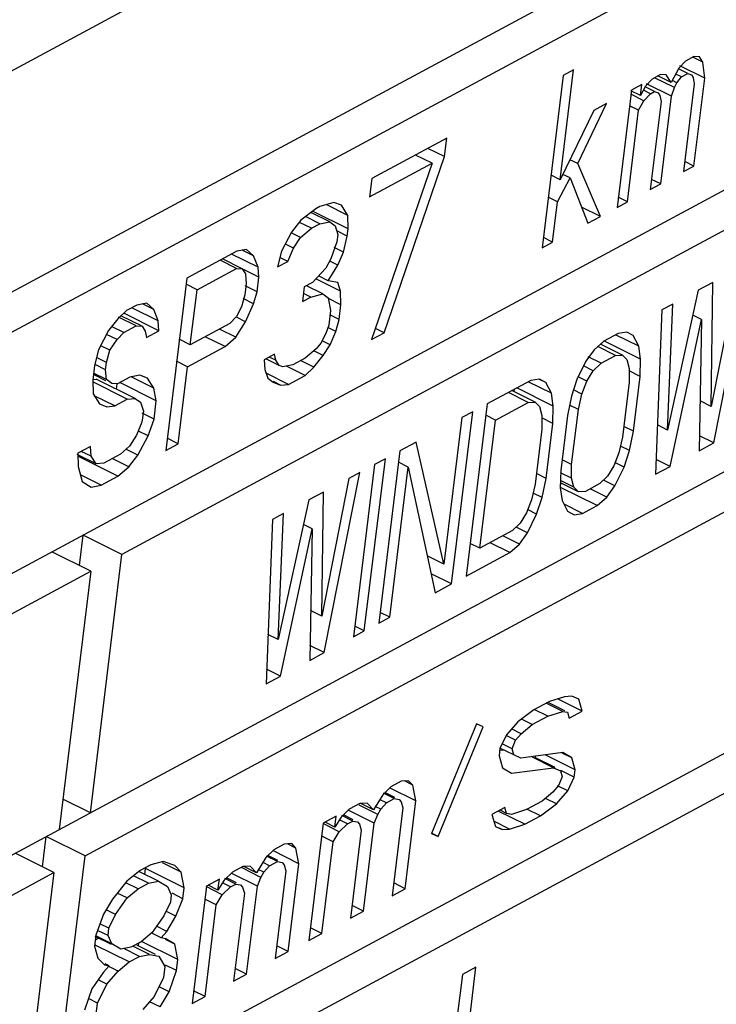
# Paper-space layout 'A3_1123.10_TH2_1123.17' of a CAD drawing. Units: millimetres. Extents: x 421 to 851, y -219 to 88.
# Drawn here: x 497 to 497, y 23 to 23 of the extents above; entities that cross this region are included whole.
import ezdxf

# ---------------------------------------------------------------- set-up
doc = ezdxf.new("R2010")
doc.units = ezdxf.units.MM
doc.layers.add('COMPONENTI_DI_ASSIEME', color=7, linetype='Continuous')
doc.layers.add('PIEGHE FOGLIO', color=7, linetype='Continuous')

# ---------------------------------------------------------------- blocks, each defined once
blk = doc.blocks.new('103')
at = {"layer": 'COMPONENTI_DI_ASSIEME', "color": 8, "linetype": 'Continuous', "transparency": 33554687}
blk.add_line((3020.61679, 1019.49724), (3040.00421, 1029.71888), dxfattribs=at)
at = {"layer": 'COMPONENTI_DI_ASSIEME', "color": 7, "linetype": 'Continuous', "transparency": 33554687}
for p, q in [((3039.61559, 1029.3578), (3036.72692, 1027.8348)), ((3036.74515, 1027.81601), (3039.58938, 1029.31558)), ((3036.69894, 1027.62127), (3039.56539, 1029.13255)), ((3036.67097, 1027.40774), (3039.53741, 1028.91902)), ((3039.08365, 1028.85017), (3037.67265, 1028.10624)), ((3038.0752, 1028.45261), (3038.07042, 1028.44767)), ((3038.08113, 1028.45574), (3038.0752, 1028.45261)), ((3038.08752, 1028.45185), (3038.08087, 1028.45523)), ((3038.08523, 1028.45548), (3038.08113, 1028.45574)), ((3038.08752, 1028.45185), (3038.08523, 1028.45548)), ((3038.08878, 1028.44043), (3038.08752, 1028.45185)), ((3037.98846, 1028.44313), (3037.97247, 1028.32111)), ((3037.98566, 1028.36915), (3037.99587, 1028.44704)), ((3037.99587, 1028.44704), (3037.98846, 1028.44313)), ((3038.05743, 1028.44324), (3038.0515, 1028.44012)), ((3038.06153, 1028.44299), (3038.05743, 1028.44324)), ((3038.06496, 1028.43754), (3038.06153, 1028.44299)), ((3038.07042, 1028.44767), (3038.06496, 1028.43754)), ((3038.07236, 1028.44145), (3038.0683, 1028.44351)), ((3038.07681, 1028.44379), (3038.07016, 1028.44717)), ((3038.08878, 1028.44043), (3038.07126, 1028.44933)), ((3038.07236, 1028.44145), (3038.07681, 1028.44379)), ((3038.07681, 1028.44379), (3038.07943, 1028.44276)), ((3038.07943, 1028.44276), (3038.08057, 1028.44094)), ((3038.0441, 1028.43621), (3038.03669, 1028.43231)), ((3038.04308, 1028.42842), (3038.0441, 1028.43621)), ((3038.0515, 1028.44012), (3038.04672, 1028.43518)), ((3038.06508, 1028.42794), (3038.04756, 1028.43684)), ((3038.06724, 1028.43391), (3038.05323, 1028.44103)), ((3038.06496, 1028.43754), (3038.05562, 1028.44229)), ((3038.06906, 1028.43729), (3038.06595, 1028.43887)), ((3038.06724, 1028.43391), (3038.06906, 1028.43729)), ((3038.06906, 1028.43729), (3038.07236, 1028.44145)), ((3038.08137, 1028.43653), (3038.07321, 1028.37422)), ((3038.08057, 1028.44094), (3038.08137, 1028.43653)), ((3038.08061, 1028.37813), (3038.08878, 1028.44043)), ((3038.03669, 1028.43231), (3038.0258, 1028.34923)), ((3038.04536, 1028.42479), (3038.03631, 1028.42939)), ((3038.04308, 1028.42842), (3038.03643, 1028.4318)), ((3038.04672, 1028.43518), (3038.04308, 1028.42842)), ((3038.05014, 1028.42973), (3038.04522, 1028.43223)), ((3038.04536, 1028.42479), (3038.05014, 1028.42973)), ((3038.0531, 1028.43129), (3038.04646, 1028.43467)), ((3038.05014, 1028.42973), (3038.0531, 1028.43129)), ((3038.0531, 1028.43129), (3038.05573, 1028.43026)), ((3038.05573, 1028.43026), (3038.05687, 1028.42844)), ((3038.06508, 1028.42794), (3038.06724, 1028.43391)), ((3037.9982, 1028.38059), (3038.01891, 1028.42293)), ((3038.01891, 1028.42293), (3038.01002, 1028.41825)), ((3038.04171, 1028.41804), (3038.04536, 1028.42479)), ((3038.05767, 1028.42403), (3038.04951, 1028.36173)), ((3038.05687, 1028.42844), (3038.05767, 1028.42403)), ((3038.05691, 1028.36563), (3038.06508, 1028.42794)), ((3038.01002, 1028.41825), (3037.98566, 1028.36915)), ((3038.03321, 1028.35314), (3038.04171, 1028.41804)), ((3038.04171, 1028.41804), (3038.03525, 1028.42132)), ((3037.90551, 1028.39939), (3037.85218, 1028.37128)), ((3037.9038, 1028.38641), (3037.90551, 1028.39939)), ((3037.89492, 1028.38173), (3037.88324, 1028.38766)), ((3037.9038, 1028.38641), (3037.89213, 1028.39234)), ((3037.64467, 1027.89271), (3038.57793, 1028.38476)), ((3037.85048, 1028.3583), (3037.89492, 1028.38173)), ((3037.89492, 1028.38173), (3037.851, 1028.25707)), ((3037.85989, 1028.26176), (3037.9038, 1028.38641)), ((3037.9982, 1028.38059), (3037.99272, 1028.38337)), ((3038.01395, 1028.34298), (3037.9982, 1028.38059)), ((3038.08061, 1028.37813), (3038.07415, 1028.38141)), ((3037.99273, 1028.37046), (3037.98764, 1028.37305)), ((3038.07321, 1028.37422), (3038.08061, 1028.37813)), ((3037.85218, 1028.37128), (3037.85048, 1028.3583)), ((3037.98566, 1028.36915), (3037.9792, 1028.37244)), ((3037.98362, 1028.35358), (3037.99273, 1028.37046)), ((3037.99273, 1028.37046), (3038.00506, 1028.3383)), ((3038.04951, 1028.36173), (3038.05691, 1028.36563)), ((3038.05691, 1028.36563), (3038.05045, 1028.36892)), ((3037.81514, 1028.35175), (3037.81218, 1028.35019)), ((3037.82517, 1028.35462), (3037.81514, 1028.35175)), ((3037.83498, 1028.34529), (3037.8197, 1028.35306)), ((3037.83042, 1028.35255), (3037.82517, 1028.35462)), ((3037.83498, 1028.34529), (3037.83042, 1028.35255)), ((3037.98362, 1028.35358), (3037.97716, 1028.35686)), ((3037.97988, 1028.32502), (3037.98362, 1028.35358)), ((3038.0258, 1028.34923), (3038.03321, 1028.35314)), ((3038.03321, 1028.35314), (3038.02675, 1028.35642)), ((3037.81218, 1028.35019), (3037.80147, 1028.34213)), ((3037.82199, 1028.34086), (3037.80873, 1028.3476)), ((3037.8351, 1028.33569), (3037.80992, 1028.34849)), ((3037.8351, 1028.33569), (3037.83498, 1028.34529)), ((3038.01395, 1028.34298), (3038.00068, 1028.34972)), ((3037.80147, 1028.34213), (3037.79486, 1028.33381)), ((3037.809, 1028.33643), (3037.80071, 1028.34064)), ((3037.81492, 1028.33955), (3037.80485, 1028.34467)), ((3037.809, 1028.33643), (3037.81492, 1028.33955)), ((3037.81492, 1028.33955), (3037.82199, 1028.34086)), ((3037.82199, 1028.34086), (3037.82575, 1028.33801)), ((3037.82575, 1028.33801), (3037.8277, 1028.33179)), ((3038.00506, 1028.3383), (3038.01395, 1028.34298)), ((3037.79486, 1028.33381), (3037.78758, 1028.3203)), ((3037.80125, 1028.32993), (3037.79461, 1028.3333)), ((3037.80125, 1028.32993), (3037.809, 1028.33643)), ((3037.83442, 1028.3305), (3037.82691, 1028.33432)), ((3037.8277, 1028.33179), (3037.82701, 1028.32659)), ((3037.83442, 1028.3305), (3037.8351, 1028.33569)), ((3037.79613, 1028.32239), (3037.79051, 1028.32524)), ((3037.79613, 1028.32239), (3037.80125, 1028.32993)), ((3037.82701, 1028.32659), (3037.82269, 1028.31465)), ((3037.83158, 1028.31933), (3037.83442, 1028.3305)), ((3037.97247, 1028.32111), (3037.97988, 1028.32502)), ((3037.97988, 1028.32502), (3037.97342, 1028.3283)), ((3037.75589, 1028.32051), (3037.72033, 1028.30177)), ((3037.77094, 1028.30911), (3037.75227, 1028.3186)), ((3037.76295, 1028.32182), (3037.75589, 1028.32051)), ((3037.76786, 1028.31716), (3037.75982, 1028.32124)), ((3037.76786, 1028.31716), (3037.76295, 1028.32182)), ((3037.77094, 1028.30911), (3037.76786, 1028.31716)), ((3037.78758, 1028.3203), (3037.78474, 1028.30914)), ((3037.79214, 1028.31304), (3037.79613, 1028.32239)), ((3037.83158, 1028.31933), (3037.82502, 1028.32267)), ((3037.8276, 1028.30998), (3037.83158, 1028.31933)), ((3037.75567, 1028.30831), (3037.744, 1028.31424)), ((3037.75977, 1028.30806), (3037.74577, 1028.31517)), ((3037.78474, 1028.30914), (3037.79214, 1028.31304)), ((3037.79214, 1028.31304), (3037.78646, 1028.31593)), ((3037.82269, 1028.31465), (3037.81905, 1028.30789)), ((3037.82065, 1028.29907), (3037.8276, 1028.30998)), ((3037.8276, 1028.30998), (3037.82181, 1028.31292)), ((3037.72752, 1028.29347), (3037.75567, 1028.30831)), ((3037.75567, 1028.30831), (3037.75977, 1028.30806)), ((3037.7714, 1028.30211), (3037.75975, 1028.30803)), ((3037.75977, 1028.30806), (3037.76205, 1028.30443)), ((3037.76205, 1028.30443), (3037.76251, 1028.29742)), ((3037.7714, 1028.30211), (3037.77094, 1028.30911)), ((3037.81905, 1028.30789), (3037.80948, 1028.29801)), ((3038.11146, 1028.30502), (3038.09143, 1028.20746)), ((3038.09288, 1028.18164), (3038.11923, 1028.30912)), ((3037.72033, 1028.30177), (3037.70435, 1028.17975)), ((3037.72752, 1028.29347), (3037.71976, 1028.29741)), ((3037.76251, 1028.29742), (3037.76149, 1028.28963)), ((3037.77004, 1028.29172), (3037.76176, 1028.29593)), ((3037.77004, 1028.29172), (3037.7714, 1028.30211)), ((3037.80948, 1028.29801), (3037.80355, 1028.29489)), ((3037.82932, 1028.29156), (3037.81183, 1028.30044)), ((3037.82065, 1028.29907), (3037.81385, 1028.30253)), ((3037.82738, 1028.29778), (3037.82065, 1028.29907)), ((3037.82932, 1028.29156), (3037.82738, 1028.29778)), ((3037.72242, 1028.25453), (3037.72752, 1028.29347)), ((3037.76149, 1028.28963), (3037.75899, 1028.28106)), ((3037.76754, 1028.28315), (3037.77004, 1028.29172)), ((3037.80355, 1028.29489), (3037.80219, 1028.28451)), ((3037.80812, 1028.28763), (3037.80295, 1028.29026)), ((3037.81667, 1028.28972), (3037.80564, 1028.29532)), ((3037.80812, 1028.28763), (3037.81667, 1028.28972)), ((3037.81667, 1028.28972), (3037.82043, 1028.28687)), ((3037.82944, 1028.28195), (3037.82932, 1028.29156)), ((3038.08294, 1028.28999), (3038.06032, 1028.19106)), ((3038.09331, 1028.29546), (3038.08294, 1028.28999)), ((3038.09143, 1028.20746), (3038.09331, 1028.29546)), ((3037.68478, 1028.28302), (3037.67737, 1028.27912)), ((3037.69185, 1028.28433), (3037.68478, 1028.28302)), ((3037.69675, 1028.27967), (3037.68872, 1028.28375)), ((3037.69675, 1028.27967), (3037.69185, 1028.28433)), ((3037.76754, 1028.28315), (3037.76012, 1028.28692)), ((3037.76174, 1028.27043), (3037.76754, 1028.28315)), ((3037.80219, 1028.28451), (3037.80812, 1028.28763)), ((3037.82944, 1028.28195), (3037.82029, 1028.2866)), ((3037.82043, 1028.28687), (3037.82203, 1028.27805)), ((3037.82808, 1028.27157), (3037.82944, 1028.28195)), ((3037.67737, 1028.27912), (3037.67111, 1028.2734)), ((3037.68833, 1028.26797), (3037.67345, 1028.27553)), ((3037.7003, 1028.26462), (3037.67537, 1028.27728)), ((3037.69984, 1028.27162), (3037.68116, 1028.28111)), ((3037.69984, 1028.27162), (3037.69675, 1028.27967)), ((3037.75899, 1028.28106), (3037.75535, 1028.27431)), ((3037.82203, 1028.27805), (3037.82067, 1028.26766)), ((3037.82808, 1028.27157), (3037.82161, 1028.27485)), ((3038.05702, 1028.27632), (3038.0514, 1028.15977)), ((3038.06479, 1028.28042), (3038.05702, 1028.27632)), ((3038.06032, 1028.19106), (3038.06479, 1028.28042)), ((3037.67111, 1028.2734), (3037.6645, 1028.26508)), ((3037.67533, 1028.26354), (3037.66675, 1028.2679)), ((3037.68422, 1028.26823), (3037.67171, 1028.27458)), ((3037.67533, 1028.26354), (3037.68422, 1028.26823)), ((3037.68422, 1028.26823), (3037.68833, 1028.26797)), ((3037.68833, 1028.26797), (3037.69061, 1028.26434)), ((3037.7003, 1028.26462), (3037.69984, 1028.27162)), ((3037.75057, 1028.26937), (3037.72242, 1028.25453)), ((3037.75535, 1028.27431), (3037.75057, 1028.26937)), ((3037.75479, 1028.25951), (3037.76174, 1028.27043)), ((3037.76174, 1028.27043), (3037.75526, 1028.27372)), ((3037.82558, 1028.263), (3037.82808, 1028.27157)), ((3038.06177, 1028.16524), (3038.08506, 1028.26936)), ((3038.08506, 1028.26936), (3038.07893, 1028.27247)), ((3038.08506, 1028.26936), (3038.08251, 1028.17617)), ((3037.6645, 1028.26508), (3037.65722, 1028.25157)), ((3037.67055, 1028.2586), (3037.66313, 1028.26237)), ((3037.67055, 1028.2586), (3037.67533, 1028.26354)), ((3037.69061, 1028.26434), (3037.69141, 1028.25993)), ((3037.69141, 1028.25993), (3037.7003, 1028.26462)), ((3037.75479, 1028.25951), (3037.74312, 1028.26544)), ((3037.81851, 1028.26169), (3037.81487, 1028.25494)), ((3037.82067, 1028.26766), (3037.81851, 1028.26169)), ((3037.82558, 1028.263), (3037.82049, 1028.26558)), ((3037.82159, 1028.25365), (3037.82558, 1028.263)), ((3037.851, 1028.25707), (3037.85989, 1028.26176)), ((3037.85989, 1028.26176), (3037.85375, 1028.26487)), ((3037.66542, 1028.25107), (3037.65903, 1028.25431)), ((3037.66542, 1028.25107), (3037.67055, 1028.2586)), ((3037.72242, 1028.25453), (3037.71466, 1028.25847)), ((3037.74704, 1028.25301), (3037.73304, 1028.26013)), ((3037.74704, 1028.25301), (3037.75479, 1028.25951)), ((3037.81487, 1028.25494), (3037.81156, 1028.25078)), ((3037.82159, 1028.25365), (3037.8159, 1028.25654)), ((3038.01554, 1028.25445), (3038.00872, 1028.24844)), ((3038.02591, 1028.25992), (3038.01554, 1028.25445)), ((3038.04161, 1028.24161), (3038.0157, 1028.25478)), ((3038.04038, 1028.25063), (3038.02404, 1028.25893)), ((3038.03205, 1028.26074), (3038.02591, 1028.25992)), ((3038.03655, 1028.25828), (3038.03205, 1028.26074)), ((3038.04038, 1028.25063), (3038.03655, 1028.25828)), ((3037.65722, 1028.25157), (3037.65437, 1028.24041)), ((3037.66292, 1028.2425), (3037.66542, 1028.25107)), ((3037.72038, 1028.23895), (3037.74704, 1028.25301)), ((3037.78216, 1028.24736), (3037.77475, 1028.24345)), ((3037.78296, 1028.24295), (3037.78216, 1028.24736)), ((3037.81156, 1028.25078), (3037.80382, 1028.24428)), ((3037.81647, 1028.24611), (3037.80995, 1028.24942)), ((3037.81647, 1028.24611), (3037.82159, 1028.25365)), ((3038.00872, 1028.24844), (3038.00285, 1028.24051)), ((3038.02387, 1028.24434), (3038.01131, 1028.25072)), ((3038.02871, 1028.24448), (3038.01318, 1028.25237)), ((3038.01406, 1028.25192), (3038.0141, 1028.25319)), ((3038.04161, 1028.24161), (3038.04038, 1028.25063)), ((3037.65437, 1028.24041), (3037.65301, 1028.23002)), ((3037.66224, 1028.2373), (3037.65474, 1028.24112)), ((3037.66292, 1028.2425), (3037.65582, 1028.2461)), ((3037.66224, 1028.2373), (3037.66292, 1028.2425)), ((3037.72038, 1028.23895), (3037.71262, 1028.24289)), ((3037.77475, 1028.24345), (3037.77521, 1028.23644)), ((3037.78524, 1028.23932), (3037.7759, 1028.24406)), ((3037.78296, 1028.24295), (3037.77829, 1028.24532)), ((3037.78524, 1028.23932), (3037.78296, 1028.24295)), ((3037.80382, 1028.24428), (3037.79493, 1028.23959)), ((3037.80986, 1028.2378), (3037.80053, 1028.24254)), ((3037.80986, 1028.2378), (3037.81647, 1028.24611)), ((3038.00285, 1028.24051), (3037.99631, 1028.2274)), ((3038.0135, 1028.23888), (3038.00437, 1028.24351)), ((3038.0135, 1028.23888), (3038.02387, 1028.24434)), ((3038.02387, 1028.24434), (3038.02871, 1028.24448)), ((3038.02871, 1028.24448), (3038.03192, 1028.24134)), ((3038.03192, 1028.24134), (3038.03349, 1028.23492)), ((3038.0412, 1028.22932), (3038.04161, 1028.24161)), ((3037.66233, 1028.22955), (3037.65354, 1028.23402)), ((3037.6627, 1028.2303), (3037.65365, 1028.2349)), ((3037.6627, 1028.2303), (3037.66224, 1028.2373)), ((3037.68653, 1028.23319), (3037.67946, 1028.23188)), ((3037.69177, 1028.23112), (3037.68653, 1028.23319)), ((3037.71323, 1028.18443), (3037.72038, 1028.23895)), ((3037.77521, 1028.23644), (3037.77715, 1028.23022)), ((3037.79175, 1028.22583), (3037.77603, 1028.23381)), ((3037.78786, 1028.23828), (3037.78524, 1028.23932)), ((3037.79493, 1028.23959), (3037.78786, 1028.23828)), ((3037.8036, 1028.23208), (3037.79045, 1028.23876)), ((3037.8036, 1028.23208), (3037.80986, 1028.2378)), ((3038.00797, 1028.23355), (3038.00109, 1028.23704)), ((3038.0034, 1028.2263), (3038.00797, 1028.23355)), ((3038.00797, 1028.23355), (3038.0135, 1028.23888)), ((3038.03349, 1028.23492), (3038.03343, 1028.22522)), ((3038.0412, 1028.22932), (3038.03348, 1028.23324)), ((3037.65297, 1028.23052), (3037.65558, 1028.23077)), ((3037.65301, 1028.23002), (3037.65313, 1028.22042)), ((3037.67742, 1028.2163), (3037.65303, 1028.2287)), ((3037.683, 1028.21683), (3037.65558, 1028.23077)), ((3037.66647, 1028.22745), (3037.6627, 1028.2303)), ((3037.67057, 1028.22719), (3037.66647, 1028.22745)), ((3037.6698, 1028.22354), (3037.67028, 1028.22723)), ((3037.67946, 1028.23188), (3037.67057, 1028.22719)), ((3037.69794, 1028.21504), (3037.67226, 1028.22808)), ((3037.69634, 1028.22386), (3037.68026, 1028.23203)), ((3037.69634, 1028.22386), (3037.69177, 1028.23112)), ((3037.77715, 1028.23022), (3037.78092, 1028.22737)), ((3037.78092, 1028.22737), (3037.78616, 1028.2253)), ((3037.78616, 1028.2253), (3037.78116, 1028.22784)), ((3037.79175, 1028.22583), (3037.8036, 1028.23208)), ((3037.96369, 1028.22712), (3037.93258, 1028.21072)), ((3037.97816, 1028.21783), (3037.96182, 1028.22613)), ((3037.96983, 1028.22794), (3037.96369, 1028.22712)), ((3037.97433, 1028.22548), (3037.96976, 1028.2278)), ((3037.97433, 1028.22548), (3037.96983, 1028.22794)), ((3037.99631, 1028.2274), (3037.99235, 1028.21564)), ((3038.0034, 1028.2263), (3037.99722, 1028.22944)), ((3037.99979, 1028.21715), (3038.0034, 1028.2263)), ((3038.0361, 1028.19037), (3038.0412, 1028.22932)), ((3037.65313, 1028.22042), (3037.6577, 1028.21316)), ((3037.66853, 1028.21162), (3037.65404, 1028.21898)), ((3037.69794, 1028.21504), (3037.69634, 1028.22386)), ((3037.78616, 1028.2253), (3037.79175, 1028.22583)), ((3037.96649, 1028.21168), (3037.95015, 1028.21998)), ((3037.95184, 1028.21912), (3037.9519, 1028.2209)), ((3037.97939, 1028.20881), (3037.95371, 1028.22186)), ((3037.97816, 1028.21783), (3037.97433, 1028.22548)), ((3037.99979, 1028.21715), (3037.99387, 1028.22016)), ((3038.03343, 1028.22522), (3038.02832, 1028.18627)), ((3037.6577, 1028.21316), (3037.66294, 1028.21109)), ((3037.66853, 1028.21162), (3037.67742, 1028.2163)), ((3037.67742, 1028.2163), (3037.683, 1028.21683)), ((3037.683, 1028.21683), (3037.68677, 1028.21398)), ((3037.68677, 1028.21398), (3037.68871, 1028.20776)), ((3037.69624, 1028.20206), (3037.69794, 1028.21504)), ((3037.96165, 1028.21154), (3037.94764, 1028.21866)), ((3037.97939, 1028.20881), (3037.97816, 1028.21783)), ((3037.99235, 1028.21564), (3037.98936, 1028.20198)), ((3037.99713, 1028.20608), (3037.99979, 1028.21715)), ((3037.66294, 1028.21109), (3037.66853, 1028.21162)), ((3037.68871, 1028.20776), (3037.68769, 1028.19997)), ((3037.69624, 1028.20206), (3037.68795, 1028.20627)), ((3037.90622, 1028.08323), (3037.92221, 1028.20525)), ((3037.92221, 1028.20525), (3037.91443, 1028.20115)), ((3037.93258, 1028.21072), (3037.91659, 1028.0887)), ((3037.93832, 1028.19924), (3037.96165, 1028.21154)), ((3037.96165, 1028.21154), (3037.96649, 1028.21168)), ((3037.96649, 1028.21168), (3037.9697, 1028.20854)), ((3037.9697, 1028.20854), (3037.97127, 1028.20211)), ((3037.97899, 1028.19651), (3037.97939, 1028.20881)), ((3037.99713, 1028.20608), (3037.99094, 1028.20922)), ((3037.99203, 1028.16714), (3037.99713, 1028.20608)), ((3038.09143, 1028.20746), (3038.08348, 1028.21151)), ((3036.64299, 1027.19421), (3038.55395, 1028.20173)), ((3037.68769, 1028.19997), (3037.68371, 1028.19062)), ((3037.69191, 1028.19011), (3037.69624, 1028.20206)), ((3037.91443, 1028.20115), (3037.90083, 1028.0973)), ((3037.92641, 1028.10837), (3037.93832, 1028.19924)), ((3037.93832, 1028.19924), (3037.93153, 1028.20269)), ((3037.97127, 1028.20211), (3037.97121, 1028.19241)), ((3037.97899, 1028.19651), (3037.97126, 1028.20044)), ((3037.98936, 1028.20198), (3037.98425, 1028.16304)), ((3037.69191, 1028.19011), (3037.68519, 1028.19353)), ((3037.97121, 1028.19241), (3037.96611, 1028.15347)), ((3037.97388, 1028.15757), (3037.97899, 1028.19651)), ((3038.0361, 1028.19037), (3038.02931, 1028.19382)), ((3038.06032, 1028.19106), (3038.05308, 1028.19474)), ((3037.68371, 1028.19062), (3037.67858, 1028.18308)), ((3037.68463, 1028.1766), (3037.69191, 1028.19011)), ((3037.70435, 1028.17975), (3037.71323, 1028.18443)), ((3037.71323, 1028.18443), (3037.70548, 1028.18838)), ((3037.88203, 1028.18406), (3037.87036, 1028.17791)), ((3037.90083, 1028.0973), (3037.88203, 1028.18406)), ((3038.02832, 1028.18627), (3038.02567, 1028.17521)), ((3038.0331, 1028.17671), (3038.0361, 1028.19037)), ((3038.09288, 1028.18164), (3038.0828, 1028.18676)), ((3037.65488, 1028.17059), (3037.64159, 1028.17734)), ((3037.651, 1028.18304), (3037.64211, 1028.17835)), ((3037.64211, 1028.17835), (3037.64223, 1028.16875)), ((3037.65146, 1028.17603), (3037.64445, 1028.17959)), ((3037.65146, 1028.17603), (3037.651, 1028.18304)), ((3037.67232, 1028.17736), (3037.66046, 1028.17111)), ((3037.67858, 1028.18308), (3037.67232, 1028.17736)), ((3037.68463, 1028.1766), (3037.67618, 1028.18089)), ((3037.87036, 1028.17791), (3037.85437, 1028.05589)), ((3038.0331, 1028.17671), (3038.0268, 1028.17991)), ((3038.08251, 1028.17617), (3038.09288, 1028.18164)), ((3037.61669, 1027.67918), (3038.54996, 1028.17122)), ((3037.64285, 1028.17572), (3037.64371, 1028.17644)), ((3037.67027, 1028.16178), (3037.64285, 1028.17572)), ((3037.65488, 1028.17059), (3037.65146, 1028.17603)), ((3037.66046, 1028.17111), (3037.65488, 1028.17059)), ((3037.67802, 1028.16829), (3037.66635, 1028.17422)), ((3037.67802, 1028.16829), (3037.68463, 1028.1766)), ((3037.84401, 1028.05043), (3037.85999, 1028.17245)), ((3037.85999, 1028.17245), (3037.85222, 1028.16834)), ((3037.99203, 1028.16714), (3037.98524, 1028.17059)), ((3038.02567, 1028.17521), (3038.02205, 1028.16605)), ((3038.02915, 1028.16496), (3038.0331, 1028.17671)), ((3038.06177, 1028.16524), (3038.0519, 1028.17025)), ((3037.64223, 1028.16875), (3037.64497, 1028.15811)), ((3037.67027, 1028.16178), (3037.67802, 1028.16829)), ((3037.85222, 1028.16834), (3037.83623, 1028.04633)), ((3037.86215, 1028.05999), (3037.8761, 1028.16644)), ((3037.8761, 1028.16644), (3037.86931, 1028.16989)), ((3037.8761, 1028.16644), (3037.89456, 1028.07708)), ((3037.99197, 1028.15744), (3037.99203, 1028.16714)), ((3038.02205, 1028.16605), (3038.01748, 1028.15881)), ((3038.0226, 1028.15184), (3038.02915, 1028.16496)), ((3038.02915, 1028.16496), (3038.02307, 1028.16805)), ((3038.0514, 1028.15977), (3038.06177, 1028.16524)), ((3037.65842, 1028.15554), (3037.64371, 1028.16301)), ((3037.64497, 1028.15811), (3037.65136, 1028.15423)), ((3037.65842, 1028.15554), (3037.67027, 1028.16178)), ((3037.83407, 1028.15878), (3037.81405, 1028.06122)), ((3037.81549, 1028.03539), (3037.84185, 1028.16288)), ((3037.84185, 1028.16288), (3037.83407, 1028.15878)), ((3037.97388, 1028.15757), (3037.96709, 1028.16102)), ((3037.97089, 1028.14391), (3037.97388, 1028.15757)), ((3037.98425, 1028.16304), (3037.98385, 1028.15074)), ((3037.99197, 1028.15744), (3037.9842, 1028.16138)), ((3037.99354, 1028.15102), (3037.99197, 1028.15744)), ((3038.01748, 1028.15881), (3038.01196, 1028.15348)), ((3037.65136, 1028.15423), (3037.65842, 1028.15554)), ((3037.81592, 1028.14921), (3037.80555, 1028.14374)), ((3037.81405, 1028.06122), (3037.81592, 1028.14921)), ((3037.96611, 1028.15347), (3037.96345, 1028.1424)), ((3037.98385, 1028.15074), (3037.98508, 1028.14172)), ((3037.98393, 1028.1531), (3037.98485, 1028.15392)), ((3037.99675, 1028.14787), (3037.98397, 1028.15437)), ((3038.00992, 1028.1379), (3037.98401, 1028.15106)), ((3037.99354, 1028.15102), (3037.98402, 1028.15585)), ((3037.99675, 1028.14787), (3037.99354, 1028.15102)), ((3038.01196, 1028.15348), (3038.00159, 1028.14801)), ((3038.01674, 1028.14391), (3038.00507, 1028.14985)), ((3038.0226, 1028.15184), (3038.01452, 1028.15595)), ((3038.01674, 1028.14391), (3038.0226, 1028.15184)), ((3037.80555, 1028.14374), (3037.78294, 1028.04481)), ((3037.96345, 1028.1424), (3037.95984, 1028.13325)), ((3037.97089, 1028.14391), (3037.96458, 1028.14711)), ((3037.96693, 1028.13216), (3037.97089, 1028.14391)), ((3038.00159, 1028.14801), (3037.99675, 1028.14787)), ((3038.00992, 1028.1379), (3038.01674, 1028.14391)), ((3037.96693, 1028.13216), (3037.96085, 1028.13525)), ((3037.98508, 1028.14172), (3037.9889, 1028.13407)), ((3037.99955, 1028.13243), (3037.98638, 1028.13913)), ((3037.99955, 1028.13243), (3038.00992, 1028.1379)), ((3037.77963, 1028.13007), (3037.77401, 1028.01352)), ((3037.78741, 1028.13418), (3037.77963, 1028.13007)), ((3037.78294, 1028.04481), (3037.78741, 1028.13418)), ((3037.95984, 1028.13325), (3037.95527, 1028.12601)), ((3037.96039, 1028.11904), (3037.96693, 1028.13216)), ((3037.9889, 1028.13407), (3037.99341, 1028.13161)), ((3037.99341, 1028.13161), (3037.99955, 1028.13243)), ((3037.78438, 1028.01899), (3037.80768, 1028.12311)), ((3037.80768, 1028.12311), (3037.80155, 1028.12622)), ((3037.80768, 1028.12311), (3037.80512, 1028.02993)), ((3037.95527, 1028.12601), (3037.94974, 1028.12068)), ((3037.96039, 1028.11904), (3037.9523, 1028.12315)), ((3037.6424, 1028.09861), (3037.64522, 1028.12018)), ((3037.67265, 1028.10624), (3037.64522, 1028.12018)), ((3037.94974, 1028.12068), (3037.92641, 1028.10837)), ((3037.95452, 1028.11111), (3037.94285, 1028.11704)), ((3037.95452, 1028.11111), (3037.96039, 1028.11904)), ((3037.65043, 1028.09453), (3037.623, 1028.10846)), ((3037.92641, 1028.10837), (3037.91962, 1028.11182)), ((3037.9477, 1028.1051), (3037.9337, 1028.11222)), ((3037.9477, 1028.1051), (3037.95452, 1028.11111)), ((3037.64867, 1027.92322), (3037.67265, 1028.10624)), ((3037.90083, 1028.0973), (3037.88915, 1028.10323)), ((3037.91659, 1028.0887), (3037.9477, 1028.1051)), ((3036.71717, 1027.60248), (3037.65043, 1028.09453)), ((3037.65043, 1028.09453), (3037.62645, 1027.9115)), ((3037.90622, 1028.08323), (3037.89177, 1028.09057)), ((3037.89456, 1028.07708), (3037.90622, 1028.08323)), ((3037.81405, 1028.06122), (3037.80609, 1028.06526)), ((3037.85437, 1028.05589), (3037.86215, 1028.05999)), ((3037.86215, 1028.05999), (3037.85536, 1028.06344)), ((3037.84401, 1028.05043), (3037.83722, 1028.05388)), ((3037.78294, 1028.04481), (3037.7757, 1028.04849)), ((3037.83623, 1028.04633), (3037.84401, 1028.05043)), ((3037.81549, 1028.03539), (3037.80541, 1028.04051)), ((3037.80512, 1028.02993), (3037.81549, 1028.03539)), ((3037.78438, 1028.01899), (3037.77452, 1028.024)), ((3037.77401, 1028.01352), (3037.78438, 1028.01899)), ((3037.98564, 1028.00257), (3037.97487, 1027.99931)), ((3037.99085, 1028.0029), (3037.98564, 1028.00257)), ((3037.99573, 1028.00064), (3037.99085, 1028.0029)), ((3037.97487, 1027.99931), (3037.96376, 1027.99345)), ((3037.98428, 1027.99219), (3037.9726, 1027.99812)), ((3037.9856, 1027.99258), (3037.97435, 1027.9983)), ((3037.99807, 1027.99221), (3037.98065, 1028.00106)), ((3037.99807, 1027.99221), (3037.99573, 1028.00064)), ((3037.96376, 1027.99345), (3037.95231, 1027.985)), ((3037.9624, 1027.98307), (3037.97351, 1027.98893)), ((3037.97351, 1027.98893), (3037.96393, 1027.99379)), ((3037.97351, 1027.98893), (3037.98428, 1027.99219)), ((3037.98428, 1027.99219), (3037.98764, 1027.99154)), ((3037.98764, 1027.99154), (3037.98881, 1027.98733)), ((3037.98881, 1027.98733), (3037.99807, 1027.99221)), ((3037.92287, 1027.98398), (3037.89029, 1027.90638)), ((3037.89517, 1027.90412), (3037.92774, 1027.98172)), ((3037.92774, 1027.98172), (3037.92287, 1027.98398)), ((3037.95231, 1027.985), (3037.94422, 1027.9759)), ((3037.95465, 1027.97657), (3037.9624, 1027.98307)), ((3037.9624, 1027.98307), (3037.95487, 1027.98689)), ((3037.94422, 1027.9759), (3037.93949, 1027.96616)), ((3037.9506, 1027.97202), (3037.94396, 1027.97539)), ((3037.95465, 1027.97657), (3037.94787, 1027.98001)), ((3037.9506, 1027.97202), (3037.95465, 1027.97657)), ((3037.94807, 1027.96585), (3037.94095, 1027.96947)), ((3037.94807, 1027.96585), (3037.9506, 1027.97202)), ((3037.93949, 1027.96616), (3037.93881, 1027.96097)), ((3037.93881, 1027.96097), (3037.94116, 1027.95254)), ((3037.94924, 1027.96163), (3037.93949, 1027.96659)), ((3037.93964, 1027.96496), (3037.94211, 1027.96526)), ((3037.94924, 1027.96163), (3037.94807, 1027.96585)), ((3037.95412, 1027.95937), (3037.94924, 1027.96163)), ((3037.9839, 1027.96299), (3037.95412, 1027.95937)), ((3037.96452, 1027.95942), (3037.96468, 1027.96065)), ((3037.99263, 1027.95067), (3037.97138, 1027.96147)), ((3037.99028, 1027.9591), (3037.98364, 1027.96248)), ((3037.99028, 1027.9591), (3037.9839, 1027.96299)), ((3037.97732, 1027.95227), (3037.96157, 1027.96027)), ((3037.97848, 1027.95232), (3037.96452, 1027.95942)), ((3037.99263, 1027.95067), (3037.99028, 1027.9591)), ((3037.94116, 1027.95254), (3037.94754, 1027.94865)), ((3037.94754, 1027.94865), (3037.97732, 1027.95227)), ((3037.97732, 1027.95227), (3037.9822, 1027.95001)), ((3037.9822, 1027.95001), (3037.98337, 1027.94579)), ((3037.99195, 1027.94548), (3037.98237, 1027.95035)), ((3037.99195, 1027.94548), (3037.99263, 1027.95067)), ((3037.86191, 1027.93976), (3037.85602, 1027.93423)), ((3037.86932, 1027.94366), (3037.86191, 1027.93976)), ((3037.87453, 1027.944), (3037.86932, 1027.94366)), ((3037.87756, 1027.94076), (3037.87155, 1027.94381)), ((3037.87756, 1027.94076), (3037.87453, 1027.944)), ((3037.87956, 1027.92973), (3037.87756, 1027.94076)), ((3037.98337, 1027.94579), (3037.98084, 1027.93962)), ((3037.98722, 1027.93574), (3037.99195, 1027.94548)), ((3037.64867, 1027.92322), (3037.62927, 1027.93307)), ((3037.85602, 1027.93423), (3037.84944, 1027.92352)), ((3037.86425, 1027.93133), (3037.85653, 1027.93525)), ((3037.86468, 1027.93217), (3037.85764, 1027.93575)), ((3037.87956, 1027.92973), (3037.86148, 1027.93891)), ((3037.97679, 1027.93507), (3037.96904, 1027.92857)), ((3037.98084, 1027.93962), (3037.97679, 1027.93507)), ((3037.97913, 1027.92664), (3037.98722, 1027.93574)), ((3037.98722, 1027.93574), (3037.9801, 1027.93936)), ((3037.83969, 1027.92804), (3037.83228, 1027.92414)), ((3037.85246, 1027.92028), (3037.83918, 1027.92703)), ((3037.84491, 1027.92837), (3037.83969, 1027.92804)), ((3037.84944, 1027.92352), (3037.84044, 1027.92809)), ((3037.84944, 1027.92352), (3037.84491, 1027.92837)), ((3037.85466, 1027.92385), (3037.85065, 1027.92589)), ((3037.8587, 1027.9284), (3037.85421, 1027.93068)), ((3037.85466, 1027.92385), (3037.8587, 1027.9284)), ((3037.8587, 1027.9284), (3037.86425, 1027.93133)), ((3037.86425, 1027.93133), (3037.86762, 1027.93068)), ((3037.86762, 1027.93068), (3037.86913, 1027.92906)), ((3037.86913, 1027.92906), (3037.8703, 1027.92485)), ((3037.8714, 1027.86742), (3037.87956, 1027.92973)), ((3037.96904, 1027.92857), (3037.95793, 1027.92271)), ((3037.96768, 1027.91819), (3037.97913, 1027.92664)), ((3037.97913, 1027.92664), (3037.97142, 1027.93056)), ((3037.82303, 1027.91926), (3037.81377, 1027.91437)), ((3037.82201, 1027.91147), (3037.82303, 1027.91926)), ((3037.83228, 1027.92414), (3037.82639, 1027.91861)), ((3037.83463, 1027.91571), (3037.82691, 1027.91963)), ((3037.83506, 1027.91655), (3037.82801, 1027.92013)), ((3037.84993, 1027.91411), (3037.83186, 1027.92329)), ((3037.84993, 1027.91411), (3037.85246, 1027.92028)), ((3037.85246, 1027.92028), (3037.85466, 1027.92385)), ((3037.8703, 1027.92485), (3037.86214, 1027.86254)), ((3037.94263, 1027.92431), (3037.93337, 1027.91943)), ((3037.93337, 1027.91943), (3037.93571, 1027.911)), ((3037.95657, 1027.91233), (3037.9379, 1027.92182)), ((3037.9438, 1027.9201), (3037.93913, 1027.92247)), ((3037.9438, 1027.9201), (3037.94263, 1027.92431)), ((3037.94716, 1027.91945), (3037.9438, 1027.9201)), ((3037.95793, 1027.92271), (3037.94716, 1027.91945)), ((3037.96768, 1027.91819), (3037.95811, 1027.92305)), ((3037.81377, 1027.91437), (3037.80288, 1027.8313)), ((3037.82503, 1027.90823), (3037.8136, 1027.91404)), ((3037.82201, 1027.91147), (3037.815, 1027.91503)), ((3037.82639, 1027.91861), (3037.82201, 1027.91147)), ((3037.82503, 1027.90823), (3037.83092, 1027.91375)), ((3037.83092, 1027.91375), (3037.82536, 1027.91658)), ((3037.83092, 1027.91375), (3037.83463, 1027.91571)), ((3037.83463, 1027.91571), (3037.83799, 1027.91506)), ((3037.83799, 1027.91506), (3037.8395, 1027.91344)), ((3037.8395, 1027.91344), (3037.84067, 1027.90923)), ((3037.84177, 1027.8518), (3037.84993, 1027.91411)), ((3037.9458, 1027.90907), (3037.93468, 1027.91472)), ((3037.9458, 1027.90907), (3037.95657, 1027.91233)), ((3037.95657, 1027.91233), (3037.96768, 1027.91819)), ((3037.61442, 1027.88508), (3037.61724, 1027.90665)), ((3037.64467, 1027.89271), (3037.61724, 1027.90665)), ((3037.82064, 1027.90108), (3037.81256, 1027.90519)), ((3037.82064, 1027.90108), (3037.82503, 1027.90823)), ((3037.84067, 1027.90923), (3037.83251, 1027.84692)), ((3037.89029, 1027.90638), (3037.89517, 1027.90412)), ((3037.89517, 1027.90412), (3037.89038, 1027.90655)), ((3037.93571, 1027.911), (3037.94059, 1027.90874)), ((3037.94059, 1027.90874), (3037.93855, 1027.90977)), ((3037.94059, 1027.90874), (3037.9458, 1027.90907)), ((3037.78599, 1027.89973), (3037.77858, 1027.89583)), ((3037.79121, 1027.90006), (3037.78599, 1027.89973)), ((3037.79423, 1027.89682), (3037.78823, 1027.89987)), ((3037.79423, 1027.89682), (3037.79121, 1027.90006)), ((3037.81214, 1027.83618), (3037.82064, 1027.90108)), ((3037.62245, 1027.881), (3037.59502, 1027.89493)), ((3037.62069, 1027.70968), (3037.64467, 1027.89271)), ((3037.77858, 1027.89583), (3037.77269, 1027.8903)), ((3037.78093, 1027.88739), (3037.77321, 1027.89132)), ((3037.78136, 1027.88824), (3037.77431, 1027.89182)), ((3037.79623, 1027.8858), (3037.77816, 1027.89498)), ((3037.79623, 1027.8858), (3037.79423, 1027.89682)), ((3037.6911, 1027.88595), (3037.68369, 1027.88205)), ((3037.70002, 1027.88824), (3037.6911, 1027.88595)), ((3037.71279, 1027.88047), (3037.6995, 1027.88722)), ((3037.70826, 1027.88533), (3037.70002, 1027.88824)), ((3037.71279, 1027.88047), (3037.70826, 1027.88533)), ((3037.75636, 1027.88411), (3037.74896, 1027.8802)), ((3037.76158, 1027.88444), (3037.75636, 1027.88411)), ((3037.76611, 1027.87958), (3037.75711, 1027.88416)), ((3037.76611, 1027.87958), (3037.76158, 1027.88444)), ((3037.77269, 1027.8903), (3037.76611, 1027.87958)), ((3037.77537, 1027.88446), (3037.77088, 1027.88675)), ((3037.77133, 1027.87992), (3037.77537, 1027.88446)), ((3037.77537, 1027.88446), (3037.78093, 1027.88739)), ((3037.78093, 1027.88739), (3037.78429, 1027.88675)), ((3037.78429, 1027.88675), (3037.7858, 1027.88513)), ((3037.7858, 1027.88513), (3037.78697, 1027.88091)), ((3037.78807, 1027.82349), (3037.79623, 1027.8858)), ((3036.68919, 1027.38895), (3037.62245, 1027.881)), ((3037.62245, 1027.881), (3037.59847, 1027.69797)), ((3037.68369, 1027.88205), (3037.6741, 1027.87457)), ((3037.6894, 1027.87297), (3037.6789, 1027.87831)), ((3037.69647, 1027.87428), (3037.68318, 1027.88103)), ((3037.68682, 1027.87918), (3037.68737, 1027.88338)), ((3037.7148, 1027.86944), (3037.68737, 1027.88338)), ((3037.7148, 1027.86944), (3037.71279, 1027.88047)), ((3037.74896, 1027.8802), (3037.74306, 1027.87468)), ((3037.7666, 1027.87017), (3037.74853, 1027.87936)), ((3037.76914, 1027.87634), (3037.75585, 1027.8831)), ((3037.77133, 1027.87992), (3037.76732, 1027.88195)), ((3037.76914, 1027.87634), (3037.77133, 1027.87992)), ((3037.78697, 1027.88091), (3037.77881, 1027.81861)), ((3037.6741, 1027.87457), (3037.66382, 1027.8619)), ((3037.68199, 1027.86907), (3037.67349, 1027.87339)), ((3037.68199, 1027.86907), (3037.6894, 1027.87297)), ((3037.6894, 1027.87297), (3037.69647, 1027.87428)), ((3037.69647, 1027.87428), (3037.70285, 1027.8704)), ((3037.70285, 1027.8704), (3037.70554, 1027.86456)), ((3037.73044, 1027.87044), (3037.71955, 1027.78737)), ((3037.7417, 1027.8643), (3037.73027, 1027.8701)), ((3037.7397, 1027.87532), (3037.73044, 1027.87044)), ((3037.73868, 1027.86753), (3037.73168, 1027.87109)), ((3037.73868, 1027.86753), (3037.7397, 1027.87532)), ((3037.74306, 1027.87468), (3037.73868, 1027.86753)), ((3037.7417, 1027.8643), (3037.7476, 1027.86982)), ((3037.7476, 1027.86982), (3037.74203, 1027.87265)), ((3037.7513, 1027.87177), (3037.74358, 1027.8757)), ((3037.75173, 1027.87262), (3037.74468, 1027.8762)), ((3037.7476, 1027.86982), (3037.7513, 1027.87177)), ((3037.7513, 1027.87177), (3037.75466, 1027.87113)), ((3037.75466, 1027.87113), (3037.75617, 1027.86951)), ((3037.75844, 1027.80787), (3037.7666, 1027.87017)), ((3037.7666, 1027.87017), (3037.76914, 1027.87634)), ((3037.8714, 1027.86742), (3037.86331, 1027.87153)), ((3037.67425, 1027.86257), (3037.66724, 1027.86612)), ((3037.67425, 1027.86257), (3037.68199, 1027.86907)), ((3037.70554, 1027.86456), (3037.70486, 1027.85937)), ((3037.71377, 1027.86166), (3037.70605, 1027.86558)), ((3037.71377, 1027.86166), (3037.7148, 1027.86944)), ((3037.73732, 1027.85715), (3037.7417, 1027.8643)), ((3037.75735, 1027.86529), (3037.74918, 1027.80299)), ((3037.75617, 1027.86951), (3037.75735, 1027.86529)), ((3037.86214, 1027.86254), (3037.8714, 1027.86742)), ((3037.66382, 1027.8619), (3037.65724, 1027.85118)), ((3037.66582, 1027.85087), (3037.67425, 1027.86257)), ((3037.70486, 1027.85937), (3037.70013, 1027.84963)), ((3037.70871, 1027.84932), (3037.71377, 1027.86166)), ((3037.72881, 1027.79225), (3037.73732, 1027.85715)), ((3037.73732, 1027.85715), (3037.72924, 1027.86126)), ((3037.84177, 1027.8518), (3037.83369, 1027.85591)), ((3037.65724, 1027.85118), (3037.65184, 1027.83625)), ((3037.66582, 1027.85087), (3037.65977, 1027.85394)), ((3037.6611, 1027.84113), (3037.66582, 1027.85087)), ((3037.70013, 1027.84963), (3037.69171, 1027.83794)), ((3037.70871, 1027.84932), (3037.70159, 1027.85294)), ((3037.70214, 1027.8386), (3037.70871, 1027.84932)), ((3037.83251, 1027.84692), (3037.84177, 1027.8518)), ((3037.6611, 1027.84113), (3037.65477, 1027.84435)), ((3037.70214, 1027.8386), (3037.69485, 1027.8423)), ((3037.65184, 1027.83625), (3037.65082, 1027.82846)), ((3037.66284, 1027.8296), (3037.65141, 1027.83541)), ((3037.6631, 1027.8301), (3037.65167, 1027.83591)), ((3037.66042, 1027.83594), (3037.65347, 1027.83947)), ((3037.66042, 1027.83594), (3037.6611, 1027.84113)), ((3037.6631, 1027.8301), (3037.66042, 1027.83594)), ((3037.69171, 1027.83794), (3037.68396, 1027.83143)), ((3037.69809, 1027.83405), (3037.69145, 1027.83743)), ((3037.69809, 1027.83405), (3037.70214, 1027.8386)), ((3037.80288, 1027.8313), (3037.81214, 1027.83618)), ((3037.81214, 1027.83618), (3037.80406, 1027.84029)), ((3037.65082, 1027.82846), (3037.65316, 1027.82003)), ((3037.67519, 1027.81714), (3037.65125, 1027.82931)), ((3037.65141, 1027.83301), (3037.65373, 1027.83423)), ((3037.66948, 1027.82622), (3037.6631, 1027.8301)), ((3037.68396, 1027.83143), (3037.67655, 1027.82753)), ((3037.68966, 1027.82236), (3037.67799, 1027.82829)), ((3037.69388, 1027.82235), (3037.6807, 1027.82905)), ((3037.68189, 1027.82844), (3037.68216, 1027.83049)), ((3037.70984, 1027.8185), (3037.68405, 1027.83161)), ((3037.70145, 1027.83341), (3037.69809, 1027.83405)), ((3037.70784, 1027.82953), (3037.7012, 1027.8329)), ((3037.70784, 1027.82953), (3037.70145, 1027.83341)), ((3037.70984, 1027.8185), (3037.70784, 1027.82953)), ((3037.67655, 1027.82753), (3037.66948, 1027.82622)), ((3037.6826, 1027.82105), (3037.67164, 1027.82662)), ((3037.67519, 1027.81714), (3037.6826, 1027.82105)), ((3037.6826, 1027.82105), (3037.68966, 1027.82236)), ((3037.68966, 1027.82236), (3037.69639, 1027.82107)), ((3037.69639, 1027.82107), (3037.70059, 1027.81362)), ((3037.77881, 1027.81861), (3037.78807, 1027.82349)), ((3037.78807, 1027.82349), (3037.77999, 1027.82759)), ((3037.65316, 1027.82003), (3037.65769, 1027.81517)), ((3037.66106, 1027.81453), (3037.65701, 1027.80998)), ((3037.65769, 1027.81517), (3037.66106, 1027.81453)), ((3037.66106, 1027.81453), (3037.65812, 1027.81602)), ((3037.66744, 1027.81064), (3037.6608, 1027.81402)), ((3037.66744, 1027.81064), (3037.67519, 1027.81714)), ((3037.70882, 1027.81071), (3037.7011, 1027.81463)), ((3037.70882, 1027.81071), (3037.70984, 1027.8185)), ((3037.65701, 1027.80998), (3037.64859, 1027.79828)), ((3037.65936, 1027.80155), (3037.66744, 1027.81064)), ((3037.70059, 1027.81362), (3037.69956, 1027.80583)), ((3037.70342, 1027.79578), (3037.70882, 1027.81071)), ((3037.74918, 1027.80299), (3037.75844, 1027.80787)), ((3037.75844, 1027.80787), (3037.75036, 1027.81197)), ((3037.90712, 1027.70451), (3037.92111, 1027.81128)), ((3037.92111, 1027.81128), (3037.91139, 1027.80615)), ((3037.65244, 1027.78823), (3037.65936, 1027.80155)), ((3037.65936, 1027.80155), (3037.65319, 1027.80468)), ((3037.69956, 1027.80583), (3037.69265, 1027.79251)), ((3037.91139, 1027.80615), (3037.89948, 1027.71529)), ((3037.64859, 1027.79828), (3037.64318, 1027.78335)), ((3037.70342, 1027.79578), (3037.6963, 1027.7994)), ((3037.69684, 1027.78506), (3037.70342, 1027.79578)), ((3037.72881, 1027.79225), (3037.72073, 1027.79635)), ((3037.65244, 1027.78823), (3037.64611, 1027.79145)), ((3037.65142, 1027.78044), (3037.65244, 1027.78823)), ((3037.69265, 1027.79251), (3037.68456, 1027.78342)), ((3037.69684, 1027.78506), (3037.68939, 1027.78885)), ((3037.71955, 1027.78737), (3037.72881, 1027.79225))]:
    blk.add_line(p, q, dxfattribs=at)
blk = doc.blocks.new('A$C239d2843')
at = {"layer": 'PIEGHE FOGLIO', "transparency": 33554687, "rotation": 0.5}
blk.add_blockref('103', (-2984.69871, -1035.1226), dxfattribs=at)

psp = doc.layouts.new('A3_1123.10_TH2_1123.17')

# ---------------------------------------------------------------- block references
at = {"color": 1, "xscale": 0.7040000000000002, "yscale": 0.7040000000000002, "zscale": 0.7040000000000002}
psp.add_blockref('A$C239d2843', (466.09151, 9.04907), dxfattribs=at)

doc.saveas('drawing.dxf')
